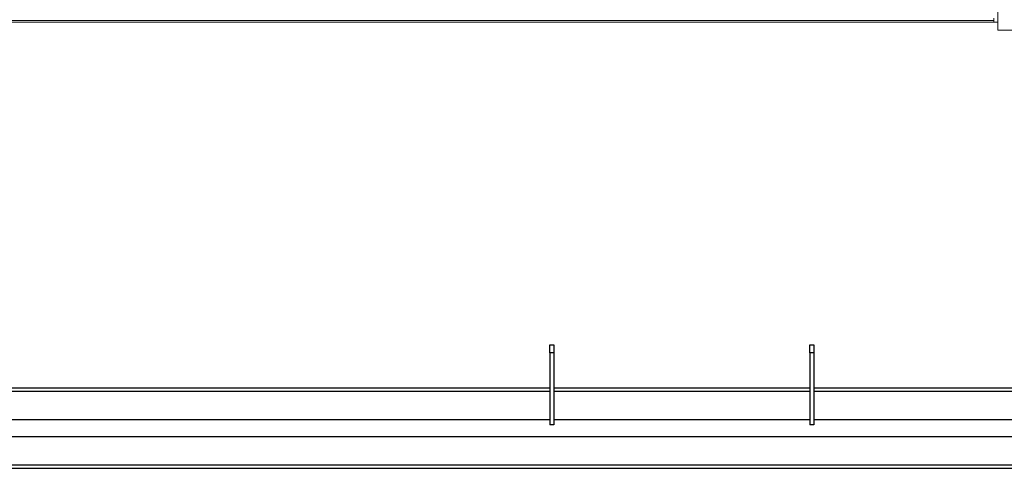
# Model space of a CAD drawing. Units: inches. Extents: x 0 to 2712, y 0 to 1930.
# Drawn here: x 423 to 484, y 176 to 204 of the extents above; entities that cross this region are included whole.
import ezdxf

# ---------------------------------------------------------------- set-up
doc = ezdxf.new("R2010")
doc.units = ezdxf.units.IN
doc.header["$LTSCALE"] = 96
doc.header["$MEASUREMENT"] = 0
doc.layers.add('GREEN', color=2, linetype='Continuous')

# ---------------------------------------------------------------- blocks, each defined once
blk = doc.blocks.new('70K-02')
for p, q in [((456, 184.142), (456.25, 184.142)), ((456, 183.642), (456, 184.142)), ((456.25, 184.142), (456.25, 183.642)), ((472.25, 183.642), (472.25, 184.142)), ((472.25, 184.142), (472.5, 184.142)), ((472.5, 184.142), (472.5, 183.642)), ((456.25, 183.642), (456, 183.642)), ((456, 183.642), (456, 179.142)), ((456.25, 183.642), (456.25, 179.142)), ((472.5, 183.642), (472.25, 183.642)), ((472.25, 183.642), (472.25, 179.142)), ((472.5, 183.642), (472.5, 179.142)), ((421.25, 181.457), (456, 181.457)), ((421.25, 181.237), (456, 181.237)), ((456.25, 181.457), (472.25, 181.457)), ((456.25, 181.237), (472.25, 181.237)), ((472.5, 181.457), (530.25, 181.457)), ((472.5, 181.237), (530.25, 181.237)), ((420.215, 179.469), (456, 179.469)), ((456.25, 179.142), (456, 179.142)), ((456.25, 179.469), (472.25, 179.469)), ((472.5, 179.142), (472.25, 179.142)), ((472.5, 179.469), (530.25, 179.469)), ((420.215, 178.409), (530.25, 178.409)), ((420.215, 176.641), (530.25, 176.641)), ((420.215, 176.421), (530.25, 176.421))]:
    blk.add_line(p, q)
at = {"layer": 'GREEN', "linetype": 'Continuous', "lineweight": 15}
for p, q in [((484, 251.437), (484, 203.812)), ((402.3, 204.411), (483.75, 204.411)), ((483.75, 204.312), (483.75, 204.563)), ((402.3, 204.312), (483.75, 204.312)), ((484, 204.312), (483.75, 204.312)), ((484, 203.812), (485.5, 203.812))]:
    blk.add_line(p, q, dxfattribs=at)

msp = doc.modelspace()

# ---------------------------------------------------------------- block references
msp.add_blockref('70K-02', (0, 0))

doc.saveas('drawing.dxf')
